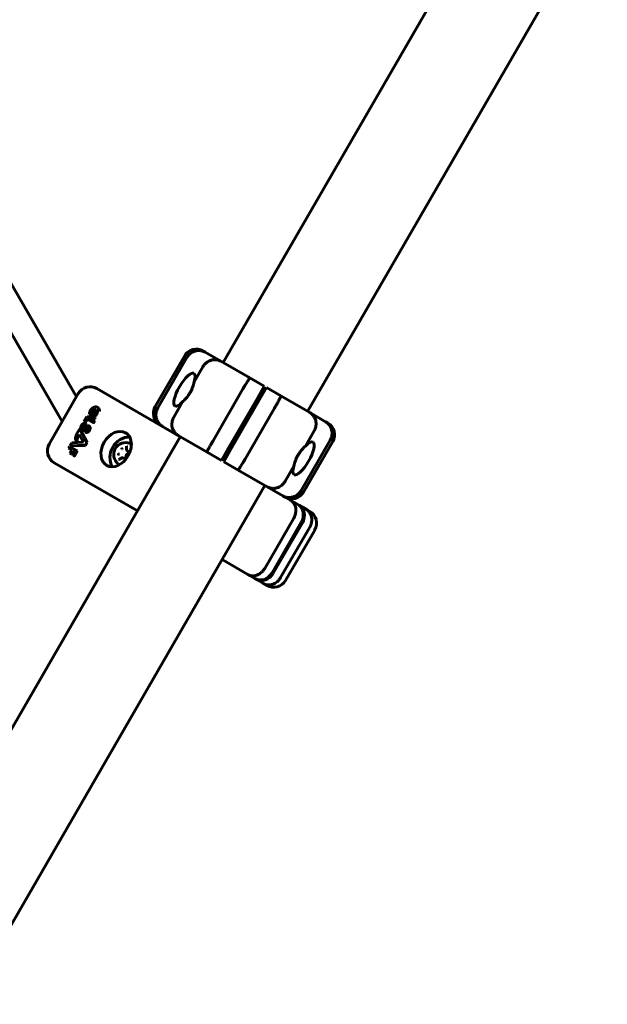
# Model space of a CAD drawing. Units: millimetres. Extents: x -7207 to 8805, y -6759 to 3846.
# Drawn here: x -1185 to -842, y -1641 to -1065 of the extents above; entities that cross this region are included whole.
import ezdxf

# ---------------------------------------------------------------- set-up
doc = ezdxf.new("R2010")
doc.units = ezdxf.units.MM
doc.linetypes.add('K5LT_BASIC', pattern=[0])

msp = doc.modelspace()

# ---------------------------------------------------------------- linework, layer by layer
at = {"color": 150, "linetype": 'K5LT_BASIC', "lineweight": 60}
for p, q in [((-1066.54, -1265.67), (-891.54, -962.56)), ((-1017.18, -1294.17), (-842.18, -991.06)), ((-1309.55, -1013.14), (-1152.21, -1285.66)), ((-1263.9, -1121.06), (-1160.54, -1300.08)), ((-1078.23, -1258.92), (-1077.02, -1259.61)), ((-1077.02, -1259.61), (-1067.83, -1264.92)), ((-1106.16, -1291.29), (-1089.16, -1261.84)), ((-1104.69, -1292.14), (-1087.69, -1262.7)), ((-1067.83, -1264.92), (-1050.96, -1274.66)), ((-1083.49, -1277.01), (-1078.34, -1268.09)), ((-1050.96, -1274.66), (-1042.51, -1279.54)), ((-1140.21, -1280.87), (-1092.58, -1308.37)), ((-1072.17, -1310.91), (-1055.17, -1281.47)), ((-1042.51, -1279.54), (-1046.51, -1286.47)), ((-1045.21, -1287.22), (-1041.21, -1280.29)), ((-1041.21, -1280.29), (-1032.76, -1285.17)), ((-1168.14, -1313.24), (-1151.14, -1283.8)), ((-1063.51, -1315.91), (-1046.51, -1286.47)), ((-1045.21, -1287.22), (-1062.21, -1316.66)), ((-1032.76, -1285.17), (-1015.88, -1294.91)), ((-1141.1, -1292.74), (-1143.6, -1297.07)), ((-1140.32, -1293.2), (-1142.6, -1297.16)), ((-1142.43, -1297.17), (-1140.22, -1293.34)), ((-1139.86, -1291.83), (-1139.99, -1291.75)), ((-1095.34, -1297.53), (-1090.19, -1288.61)), ((-1036.55, -1292.22), (-1053.55, -1321.66)), ((-1146.14, -1297.19), (-1147.85, -1300.16)), ((-1147.06, -1300.62), (-1145.97, -1298.74)), ((-1145.84, -1298.82), (-1146.92, -1300.7)), ((-1142.32, -1299.4), (-1146.14, -1297.19)), ((-1145.97, -1298.74), (-1142.3, -1300.86)), ((-1144.49, -1297.16), (-1143.75, -1295.88)), ((-1144.36, -1297.24), (-1144.49, -1297.16)), ((-1143.62, -1295.96), (-1144.36, -1297.24)), ((-1143.62, -1295.96), (-1143.75, -1295.88)), ((-1143.34, -1298.25), (-1143.48, -1298.17)), ((-1142.18, -1299.48), (-1142.32, -1299.4)), ((-1015.88, -1294.91), (-1006.7, -1300.22)), ((-1150.29, -1304.37), (-1151.78, -1306.97)), ((-1146.08, -1312.21), (-1150.29, -1304.37)), ((-1150.15, -1304.45), (-1150.29, -1304.37)), ((-1150.15, -1304.45), (-1145.95, -1312.29)), ((-1149.01, -1305.35), (-1149.15, -1305.27)), ((-1148.24, -1302.84), (-1148.37, -1302.76)), ((-1147.85, -1300.16), (-1147.06, -1300.62)), ((-1147.35, -1302.2), (-1146.82, -1301.3)), ((-1147.21, -1302.28), (-1147.35, -1302.2)), ((-1146.69, -1301.38), (-1147.21, -1302.28)), ((-1146.92, -1300.7), (-1147.06, -1300.62)), ((-1146.34, -1305.11), (-1147.01, -1306.26)), ((-1146.71, -1301.36), (-1146.84, -1301.29)), ((-1146.82, -1301.3), (-1146.84, -1301.29)), ((-1146.69, -1301.38), (-1146.82, -1301.3)), ((-1146.71, -1301.36), (-1146.69, -1301.38)), ((-1144.82, -1302.77), (-1144.96, -1302.69)), ((-1142.3, -1300.86), (-1142.18, -1300.65)), ((-1142.17, -1300.94), (-1142.3, -1300.86)), ((-1142.05, -1300.73), (-1142.17, -1300.94)), ((-1102.02, -1302.92), (-1103.23, -1302.22)), ((-1092.83, -1308.22), (-1102.02, -1302.92)), ((-1013.38, -1305.6), (-1018.53, -1314.52)), ((-1006.7, -1300.22), (-1005.49, -1300.92)), ((-1266.54, -1612.08), (-1091.54, -1308.97)), ((-1151.5, -1309.19), (-1150.62, -1307.66)), ((-1151.37, -1309.27), (-1151.5, -1309.19)), ((-1150.53, -1307.82), (-1151.37, -1309.27)), ((-1150.62, -1307.66), (-1148.15, -1312.26)), ((-1146.87, -1306.34), (-1147.01, -1306.26)), ((-1075.96, -1317.96), (-1092.83, -1308.22)), ((-1092.58, -1308.37), (-1091.54, -1308.97)), ((-1004.03, -1310.99), (-1021.03, -1340.44)), ((-1156.2, -1314.61), (-1156.84, -1315.72)), ((-1156.84, -1315.72), (-1154.99, -1316.79)), ((-1151.73, -1317.19), (-1156.2, -1314.61)), ((-1154.99, -1316.79), (-1156.06, -1318.65)), ((-1154.98, -1312.51), (-1156.02, -1314.31)), ((-1156.02, -1314.31), (-1147.11, -1313.99)), ((-1155.89, -1314.39), (-1156.02, -1314.31)), ((-1146.98, -1314.07), (-1155.89, -1314.39)), ((-1155.32, -1319.08), (-1154.25, -1317.22)), ((-1148.15, -1312.26), (-1154.98, -1312.51)), ((-1154.25, -1317.22), (-1153.14, -1317.86)), ((-1153.51, -1320.27), (-1151.73, -1317.19)), ((-1151.6, -1317.27), (-1153.37, -1320.34)), ((-1151.69, -1311.96), (-1151.82, -1311.88)), ((-1151.6, -1317.27), (-1151.73, -1317.19)), ((-1147.11, -1313.99), (-1146.08, -1312.21)), ((-1146.98, -1314.07), (-1147.11, -1313.99)), ((-1145.95, -1312.29), (-1146.98, -1314.07)), ((-1145.95, -1312.29), (-1146.08, -1312.21)), ((-1122.89, -1314.83), (-1122.97, -1316.23)), ((-1121.95, -1317.87), (-1122.77, -1316.88)), ((-1063.51, -1315.91), (-1067.51, -1322.84)), ((-1066.21, -1323.59), (-1062.21, -1316.66)), ((-1002.56, -1311.84), (-1019.56, -1341.29)), ((-1156.06, -1318.65), (-1155.32, -1319.08)), ((-1155.19, -1319.16), (-1155.32, -1319.08)), ((-1154.11, -1317.3), (-1155.19, -1319.16)), ((-1153.14, -1317.86), (-1153.6, -1318.65)), ((-1153.37, -1320.34), (-1153.51, -1320.27)), ((-1125.97, -1321.42), (-1127.14, -1322.19)), ((-1124.03, -1321.48), (-1125.31, -1321.27)), ((-1124.03, -1321.48), (-1124.03, -1321.48)), ((-1123.21, -1320.13), (-1123.29, -1321.53)), ((-1121.54, -1318.49), (-1122.7, -1319.26)), ((-1121.95, -1317.87), (-1121.95, -1317.87)), ((-1067.51, -1322.84), (-1075.96, -1317.96)), ((-1117.58, -1351.67), (-1165.21, -1324.17)), ((-1057.76, -1328.47), (-1066.21, -1323.59)), ((-1040.88, -1338.21), (-1057.76, -1328.47)), ((-1025.23, -1326.12), (-1030.38, -1335.04)), ((-1116.54, -1352.27), (-1156.03, -1329.47)), ((-1217.18, -1640.58), (-1042.18, -1337.47)), ((-1042.18, -1337.47), (-1027.16, -1346.14)), ((-1031.7, -1343.52), (-1040.88, -1338.21)), ((-1030.49, -1344.22), (-1031.7, -1343.52)), ((-1116.54, -1352.27), (-1117.58, -1351.67)), ((-1027.16, -1346.14), (-1022.93, -1348.58)), ((-1022.28, -1348.95), (-1022.93, -1348.58)), ((-1022.28, -1348.95), (-1018.06, -1351.39)), ((-1018.06, -1351.39), (-1016.01, -1352.58)), ((-1042.26, -1385.91), (-1025.26, -1356.47)), ((-1037.93, -1388.41), (-1020.93, -1358.97)), ((-1020.28, -1359.34), (-1037.28, -1388.79)), ((-1015.95, -1361.84), (-1032.95, -1391.29)), ((-1013.08, -1363.5), (-1030.08, -1392.95)), ((-1052.16, -1389.44), (-1067.18, -1380.77)), ((-1052.16, -1389.44), (-1067.18, -1380.77)), ((-1047.93, -1391.88), (-1052.16, -1389.44)), ((-1047.28, -1392.25), (-1047.93, -1391.88)), ((-1043.06, -1394.69), (-1047.28, -1392.25)), ((-1041.01, -1395.88), (-1043.06, -1394.69))]:
    msp.add_line(p, q, dxfattribs=at)
for centre, radius, start, end in [((-1082.23, -1265.84), 8, 60, 150), ((-1144.21, -1287.8), 8, 60, 150), ((-1099.23, -1295.29), 8, 150, 240), ((-1009.49, -1307.84), 8, 330, 60), ((-1161.21, -1317.24), 8, 150, 240), ((-1123.45, -1319.41), 7, 68.84825, 231.15964), ((-1026.49, -1337.29), 8, 240, 330), ((-1020.01, -1359.5), 8, 330, 60), ((-1037.01, -1388.95), 8, 240, 330)]:
    msp.add_arc(centre, radius, start, end, dxfattribs=at)
for centre, major_axis, ratio, start_param, end_param in [((-1089.15, -1281.48), (5.5, 9.53), 0.305731, 0.006889, 3.134748), ((-1089.15, -1281.48), (5.5, 9.53), 0.305731, 5.367177, 6.290074), ((-1089.15, -1281.48), (5.5, 9.53), 0.305731, 3.134748, 4.057601), ((-1143.03, -1297.39), (0.45, 0.779), 0.732051, 1.570796, 3.139991), ((-1143.03, -1297.39), (0.45, 0.779), 0.732051, 3.139991, 3.237294), ((-1142.89, -1297.47), (0.45, 0.779), 0.732051, 3.139991, 3.237294), ((-1148, -1303.28), (1.15, 1.99), 0.732051, 3.112376, 3.142039), ((-1148, -1303.28), (1.15, 1.99), 0.732051, 3.142039, 4.525758), ((-1147.86, -1303.36), (1.15, 1.99), 0.732051, 3.14204, 4.525758), ((-1147.98, -1303.34), (0.459, 0.795), 0.732051, 1.230059, 3.134431), ((-1147.84, -1303.42), (0.459, 0.795), 0.732051, 1.230059, 3.016694), ((-1147.98, -1303.34), (0.459, 0.795), 0.732051, 3.134431, 3.682262), ((-1129.03, -1316.19), (-5.5, -9.53), 0.732051, 3.141593, 6.283185), ((-1122.76, -1319.81), (-5.5, -9.53), 0.866025, 3.56646, 5.858318), ((-1129.03, -1316.19), (-5.5, -9.53), 0.732051, 1.570796, 3.141593), ((-1123.69, -1319.28), (3.49, 6.04), 0.866025, 0.134069, 0.134095), ((-1019.57, -1321.65), (-5.5, -9.53), 0.305731, 0.006889, 3.134748), ((-1019.57, -1321.65), (-5.5, -9.53), 0.305731, 3.134748, 4.057601), ((-1129.03, -1316.19), (-5.5, -9.53), 0.732051, 0, 1.570796), ((-1123.69, -1319.28), (3.49, 6.04), 0.866025, -3.275687, -3.275526), ((-1019.57, -1321.65), (-5.5, -9.53), 0.305731, 5.367177, 6.290074), ((-1026.93, -1355.51), (4, 6.93), 0.866025, 4.712389, 6.283185), ((-1026.28, -1355.88), (4, 6.93), 0.866025, 4.712389, 6.283185), ((-1043.93, -1384.95), (4, 6.93), 0.866025, 3.141593, 4.712389), ((-1043.28, -1385.33), (-4, -6.93), 0.866025, 0, 1.570796)]:
    msp.add_ellipse(centre, major_axis=major_axis, ratio=ratio, start_param=start_param, end_param=end_param, dxfattribs=at)
for points, knots in [([(-1087.69, -1262.7), (-1087.42, -1262.24), (-1087.12, -1261.81), (-1086.61, -1261.22), (-1086.43, -1261.03), (-1086.05, -1260.67), (-1085.85, -1260.5), (-1085.24, -1260.01), (-1084.8, -1259.73), (-1083.89, -1259.26), (-1083.4, -1259.07), (-1082.42, -1258.78), (-1081.92, -1258.69), (-1081.15, -1258.62), (-1080.89, -1258.61), (-1080.39, -1258.62), (-1079.88, -1258.66), (-1079.39, -1258.74), (-1078.89, -1258.85), (-1078.65, -1258.92), (-1078.16, -1259.07), (-1077.93, -1259.17), (-1077.47, -1259.37), (-1077.24, -1259.49), (-1077.02, -1259.61)], [0, 0, 0, 0, 0.00156232, 0.00156232, 0.00234348, 0.00234348, 0.00312464, 0.00312464, 0.00468696, 0.00468696, 0.00624928, 0.00624928, 0.0078116, 0.0078116, 0.00859276, 0.00859276, 0.00937392, 0.01015508, 0.01015508, 0.01093624, 0.01093624, 0.0117174, 0.0117174, 0.01249857, 0.01249857, 0.01249857, 0.01249857]), ([(-1078.34, -1268.09), (-1078.08, -1267.63), (-1077.78, -1267.21), (-1077.27, -1266.61), (-1077.09, -1266.42), (-1076.72, -1266.06), (-1076.52, -1265.89), (-1075.91, -1265.4), (-1075.48, -1265.12), (-1074.57, -1264.64), (-1074.09, -1264.44), (-1073.12, -1264.15), (-1072.63, -1264.05), (-1071.88, -1263.98), (-1071.62, -1263.97), (-1071.12, -1263.97), (-1070.63, -1264), (-1070.14, -1264.07), (-1069.66, -1264.18), (-1069.42, -1264.24), (-1068.95, -1264.4), (-1068.72, -1264.48), (-1068.38, -1264.63), (-1068.27, -1264.69), (-1068.05, -1264.8), (-1067.94, -1264.86), (-1067.83, -1264.92)], [0, 0, 0, 0, 0.00156349, 0.00156349, 0.00234524, 0.00234524, 0.00312699, 0.00312699, 0.00469048, 0.00469048, 0.00625398, 0.00625398, 0.00781747, 0.00781747, 0.00859922, 0.00859922, 0.00938097, 0.01016272, 0.01016272, 0.01094446, 0.01094446, 0.01172621, 0.01172621, 0.01211708, 0.01211708, 0.01250796, 0.01250796, 0.01250796, 0.01250796]), ([(-1055.17, -1281.47), (-1054.91, -1281.01), (-1054.64, -1280.56), (-1054.26, -1279.9), (-1054.13, -1279.68), (-1053.87, -1279.25), (-1053.75, -1279.03), (-1053.38, -1278.41), (-1053.14, -1278.01), (-1052.69, -1277.27), (-1052.48, -1276.92), (-1052.09, -1276.29), (-1051.91, -1276.01), (-1051.68, -1275.64), (-1051.6, -1275.53), (-1051.47, -1275.32), (-1051.34, -1275.13), (-1051.24, -1274.99), (-1051.15, -1274.86), (-1051.11, -1274.81), (-1051.05, -1274.73), (-1051.02, -1274.7), (-1050.99, -1274.67), (-1050.98, -1274.67), (-1050.97, -1274.66), (-1050.96, -1274.66), (-1050.96, -1274.66)], [0, 0, 0, 0, 0.00156255, 0.00156255, 0.00234382, 0.00234382, 0.0031251, 0.0031251, 0.00468765, 0.00468765, 0.0062502, 0.0062502, 0.00781274, 0.00781274, 0.00859402, 0.00859402, 0.00937529, 0.01015657, 0.01015657, 0.01093784, 0.01093784, 0.01171912, 0.01171912, 0.01210975, 0.01210975, 0.01250039, 0.01250039, 0.01250039, 0.01250039]), ([(-1083.49, -1277.01), (-1083.6, -1277.5), (-1083.72, -1278), (-1084.01, -1279.03), (-1084.18, -1279.57), (-1084.59, -1280.66), (-1084.81, -1281.2), (-1085.32, -1282.28), (-1085.6, -1282.82), (-1085.91, -1283.35)], [0, 0, 0, 0, 0.001818967, 0.001818967, 0.003637935, 0.003637935, 0.005456902, 0.005456902, 0.007275869, 0.007275869, 0.007275869, 0.007275869]), ([(-1085.91, -1283.35), (-1086.06, -1283.62), (-1086.32, -1284.05), (-1086.87, -1284.88), (-1087.42, -1285.63), (-1088.03, -1286.38), (-1088.52, -1286.96), (-1088.97, -1287.44), (-1089.54, -1288.01), (-1089.92, -1288.37), (-1090.19, -1288.61)], [0, 0, 0, 0, 1.413212, 2.256277, 4.538573, 5.698519, 6.828406, 8.19741, 8.987419, 11, 11, 11, 11]), ([(-1036.55, -1292.22), (-1036.29, -1291.76), (-1036.03, -1291.31), (-1035.65, -1290.64), (-1035.52, -1290.42), (-1035.27, -1289.99), (-1035.15, -1289.77), (-1034.8, -1289.14), (-1034.57, -1288.73), (-1034.15, -1287.97), (-1033.96, -1287.61), (-1033.61, -1286.96), (-1033.45, -1286.67), (-1033.25, -1286.28), (-1033.19, -1286.16), (-1033.07, -1285.94), (-1032.98, -1285.74), (-1032.9, -1285.58), (-1032.84, -1285.44), (-1032.81, -1285.38), (-1032.78, -1285.28), (-1032.76, -1285.24), (-1032.75, -1285.2), (-1032.75, -1285.19), (-1032.75, -1285.18), (-1032.76, -1285.17), (-1032.76, -1285.17)], [0, 0, 0, 0, 0.00156255, 0.00156255, 0.00234382, 0.00234382, 0.0031251, 0.0031251, 0.00468765, 0.00468765, 0.0062502, 0.0062502, 0.00781274, 0.00781274, 0.00859402, 0.00859402, 0.00937529, 0.01015657, 0.01015657, 0.01093784, 0.01093784, 0.01171912, 0.01171912, 0.01210975, 0.01210975, 0.01250039, 0.01250039, 0.01250039, 0.01250039]), ([(-1104.69, -1292.14), (-1104.95, -1292.6), (-1105.17, -1293.07), (-1105.42, -1293.81), (-1105.5, -1294.06), (-1105.62, -1294.57), (-1105.67, -1294.83), (-1105.78, -1295.6), (-1105.81, -1296.12), (-1105.76, -1297.15), (-1105.69, -1297.67), (-1105.44, -1298.66), (-1105.27, -1299.14), (-1104.94, -1299.84), (-1104.82, -1300.06), (-1104.56, -1300.5), (-1104.28, -1300.92), (-1103.96, -1301.31), (-1103.62, -1301.68), (-1103.44, -1301.86), (-1103.06, -1302.2), (-1102.86, -1302.35), (-1102.45, -1302.65), (-1102.24, -1302.79), (-1102.02, -1302.92)], [0, 0, 0, 0, 0.00156232, 0.00156232, 0.00234348, 0.00234348, 0.00312464, 0.00312464, 0.00468696, 0.00468696, 0.00624928, 0.00624928, 0.0078116, 0.0078116, 0.00859276, 0.00859276, 0.00937392, 0.01015508, 0.01015508, 0.01093624, 0.01093624, 0.0117174, 0.0117174, 0.01249857, 0.01249857, 0.01249857, 0.01249857]), ([(-1095.34, -1297.53), (-1095.61, -1297.99), (-1095.83, -1298.47), (-1096.08, -1299.2), (-1096.16, -1299.45), (-1096.29, -1299.96), (-1096.34, -1300.22), (-1096.46, -1300.99), (-1096.49, -1301.5), (-1096.45, -1302.53), (-1096.38, -1303.04), (-1096.15, -1304.03), (-1095.99, -1304.5), (-1095.67, -1305.19), (-1095.55, -1305.42), (-1095.3, -1305.85), (-1095.03, -1306.26), (-1094.72, -1306.64), (-1094.39, -1307.01), (-1094.21, -1307.19), (-1093.85, -1307.52), (-1093.65, -1307.67), (-1093.35, -1307.89), (-1093.25, -1307.96), (-1093.05, -1308.09), (-1092.94, -1308.16), (-1092.83, -1308.22)], [0, 0, 0, 0, 0.00156349, 0.00156349, 0.00234524, 0.00234524, 0.00312699, 0.00312699, 0.00469048, 0.00469048, 0.00625398, 0.00625398, 0.00781747, 0.00781747, 0.00859922, 0.00859922, 0.00938097, 0.01016272, 0.01016272, 0.01094446, 0.01094446, 0.01172621, 0.01172621, 0.01211708, 0.01211708, 0.01250796, 0.01250796, 0.01250796, 0.01250796]), ([(-1013.38, -1305.6), (-1013.11, -1305.14), (-1012.89, -1304.67), (-1012.63, -1303.93), (-1012.56, -1303.68), (-1012.43, -1303.17), (-1012.38, -1302.92), (-1012.26, -1302.14), (-1012.23, -1301.63), (-1012.27, -1300.6), (-1012.34, -1300.09), (-1012.57, -1299.1), (-1012.73, -1298.63), (-1013.05, -1297.94), (-1013.16, -1297.72), (-1013.42, -1297.29), (-1013.69, -1296.87), (-1014, -1296.49), (-1014.33, -1296.12), (-1014.51, -1295.95), (-1014.87, -1295.61), (-1015.07, -1295.46), (-1015.36, -1295.24), (-1015.47, -1295.17), (-1015.67, -1295.04), (-1015.78, -1294.97), (-1015.88, -1294.91)], [0, 0, 0, 0, 0.00156349, 0.00156349, 0.00234524, 0.00234524, 0.00312699, 0.00312699, 0.00469048, 0.00469048, 0.00625398, 0.00625398, 0.00781747, 0.00781747, 0.00859922, 0.00859922, 0.00938097, 0.01016272, 0.01016272, 0.01094446, 0.01094446, 0.01172621, 0.01172621, 0.01211708, 0.01211708, 0.01250796, 0.01250796, 0.01250796, 0.01250796]), ([(-1004.03, -1310.99), (-1003.77, -1310.53), (-1003.55, -1310.06), (-1003.3, -1309.32), (-1003.22, -1309.07), (-1003.1, -1308.56), (-1003.05, -1308.31), (-1002.93, -1307.53), (-1002.91, -1307.02), (-1002.96, -1305.98), (-1003.03, -1305.47), (-1003.28, -1304.47), (-1003.45, -1303.99), (-1003.77, -1303.3), (-1003.9, -1303.07), (-1004.16, -1302.63), (-1004.44, -1302.21), (-1004.76, -1301.83), (-1005.1, -1301.45), (-1005.28, -1301.27), (-1005.66, -1300.94), (-1005.85, -1300.78), (-1006.26, -1300.48), (-1006.48, -1300.34), (-1006.7, -1300.22)], [0, 0, 0, 0, 0.00156232, 0.00156232, 0.00234348, 0.00234348, 0.00312464, 0.00312464, 0.00468696, 0.00468696, 0.00624928, 0.00624928, 0.0078116, 0.0078116, 0.00859276, 0.00859276, 0.00937392, 0.01015508, 0.01015508, 0.01093624, 0.01093624, 0.0117174, 0.0117174, 0.01249857, 0.01249857, 0.01249857, 0.01249857]), ([(-1072.17, -1310.91), (-1072.43, -1311.37), (-1072.69, -1311.82), (-1073.07, -1312.49), (-1073.2, -1312.71), (-1073.44, -1313.15), (-1073.57, -1313.36), (-1073.92, -1314), (-1074.15, -1314.4), (-1074.57, -1315.16), (-1074.76, -1315.52), (-1075.11, -1316.17), (-1075.27, -1316.46), (-1075.47, -1316.85), (-1075.53, -1316.97), (-1075.64, -1317.19), (-1075.74, -1317.4), (-1075.82, -1317.56), (-1075.88, -1317.7), (-1075.91, -1317.76), (-1075.94, -1317.85), (-1075.96, -1317.89), (-1075.96, -1317.93), (-1075.97, -1317.94), (-1075.96, -1317.96), (-1075.96, -1317.96), (-1075.96, -1317.96)], [0, 0, 0, 0, 0.00156255, 0.00156255, 0.00234382, 0.00234382, 0.0031251, 0.0031251, 0.00468765, 0.00468765, 0.0062502, 0.0062502, 0.00781274, 0.00781274, 0.00859402, 0.00859402, 0.00937529, 0.01015657, 0.01015657, 0.01093784, 0.01093784, 0.01171912, 0.01171912, 0.01210975, 0.01210975, 0.01250039, 0.01250039, 0.01250039, 0.01250039]), ([(-1125.78, -1315.77), (-1125.78, -1315.77), (-1125.78, -1315.77), (-1125.77, -1315.77), (-1125.76, -1315.77), (-1125.76, -1315.77), (-1125.75, -1315.77), (-1125.75, -1315.77), (-1125.75, -1315.77)], [-0.00000346419, -0.00000346419, -0.00000346419, -0.00000346419, 0, 0, 0.00003052687, 0.00003052687, 0.00003052687, 0.00004240131, 0.00004240131, 0.00004240131, 0.00004240131]), ([(-1125.75, -1315.77), (-1125.75, -1315.77), (-1125.75, -1315.77), (-1125.75, -1315.77), (-1125.75, -1315.76), (-1125.75, -1315.76), (-1125.76, -1315.75), (-1125.76, -1315.75), (-1125.76, -1315.75), (-1125.76, -1315.75)], [0, 0, 0, 0, 0.00001190565, 0.00001190565, 0.00001190565, 0.00004251277, 0.00004251277, 0.00004251277, 0.00004597696, 0.00004597696, 0.00004597696, 0.00004597696]), ([(-1122.89, -1314.83), (-1122.89, -1314.83), (-1122.89, -1314.82), (-1122.89, -1314.81), (-1122.89, -1314.81), (-1122.89, -1314.79), (-1122.89, -1314.78), (-1122.89, -1314.75), (-1122.89, -1314.74), (-1122.9, -1314.71), (-1122.9, -1314.69), (-1122.91, -1314.66), (-1122.91, -1314.65), (-1122.93, -1314.62), (-1122.93, -1314.6), (-1122.95, -1314.58), (-1122.95, -1314.57), (-1122.97, -1314.55), (-1122.97, -1314.54), (-1122.98, -1314.53)], [0, 0, 0, 0, 0.308239, 0.308239, 0.616479, 0.616479, 1.232957, 1.232957, 2.286105, 2.286105, 3.314742, 3.314742, 4.31942, 4.31942, 5.302832, 5.302832, 6.266426, 6.266426, 7, 7, 7, 7]), ([(-1122.97, -1316.23), (-1122.97, -1316.26), (-1122.98, -1316.3), (-1122.97, -1316.37), (-1122.97, -1316.41), (-1122.96, -1316.48), (-1122.95, -1316.51), (-1122.93, -1316.58), (-1122.92, -1316.61), (-1122.9, -1316.67), (-1122.89, -1316.7), (-1122.86, -1316.76), (-1122.84, -1316.78), (-1122.81, -1316.83), (-1122.79, -1316.85), (-1122.77, -1316.87), (-1122.77, -1316.88), (-1122.77, -1316.88)], [0, 0, 0, 0, 1.523771, 1.523771, 3.022155, 3.022155, 4.490331, 4.490331, 5.929688, 5.929688, 7.342016, 7.342016, 8.729813, 8.729813, 9.887586, 9.887586, 10, 10, 10, 10]), ([(-1120.93, -1312.88), (-1120.88, -1312.9), (-1120.82, -1312.92), (-1120.72, -1312.97), (-1120.67, -1312.99), (-1120.57, -1313.03), (-1120.52, -1313.06), (-1120.42, -1313.11), (-1120.37, -1313.13), (-1120.27, -1313.19), (-1120.23, -1313.21), (-1120.18, -1313.24)], [0, 0, 0, 0, 0.1896695, 0.1896695, 0.3793391, 0.3793391, 0.5690086, 0.5690086, 0.7586781, 0.7586781, 0.9483477, 0.9483477, 0.9483477, 0.9483477]), ([(-1022.81, -1319.78), (-1022.66, -1319.51), (-1022.4, -1319.08), (-1021.85, -1318.25), (-1021.3, -1317.5), (-1020.69, -1316.75), (-1020.2, -1316.18), (-1019.75, -1315.7), (-1019.18, -1315.12), (-1018.8, -1314.76), (-1018.53, -1314.52)], [0, 0, 0, 0, 1.413212, 2.256277, 4.538573, 5.698519, 6.828406, 8.19741, 8.987419, 11, 11, 11, 11]), ([(-1127.75, -1319.24), (-1127.75, -1319.24), (-1127.76, -1319.24), (-1127.76, -1319.24), (-1127.76, -1319.23), (-1127.77, -1319.23), (-1127.77, -1319.22), (-1127.77, -1319.22), (-1127.77, -1319.22), (-1127.77, -1319.22)], [0, 0, 0, 0, 0.00001190565, 0.00001190565, 0.00001190565, 0.00004251277, 0.00004251277, 0.00004251277, 0.00004597696, 0.00004597696, 0.00004597696, 0.00004597696]), ([(-1127.77, -1319.24), (-1127.77, -1319.24), (-1127.77, -1319.24), (-1127.77, -1319.24), (-1127.76, -1319.24), (-1127.76, -1319.24), (-1127.76, -1319.24), (-1127.75, -1319.24), (-1127.75, -1319.24)], [-0.00000346419, -0.00000346419, -0.00000346419, -0.00000346419, 0, 0, 0.00003052687, 0.00003052687, 0.00003052687, 0.00004240131, 0.00004240131, 0.00004240131, 0.00004240131]), ([(-1127.44, -1322.26), (-1127.43, -1322.26), (-1127.42, -1322.26), (-1127.39, -1322.27), (-1127.37, -1322.27), (-1127.35, -1322.26), (-1127.33, -1322.26), (-1127.3, -1322.26), (-1127.29, -1322.25), (-1127.26, -1322.25), (-1127.24, -1322.24), (-1127.21, -1322.23), (-1127.2, -1322.22), (-1127.17, -1322.21), (-1127.15, -1322.2), (-1127.14, -1322.19)], [0, 0, 0, 0, 0.938093, 0.938093, 1.886197, 1.886197, 2.852242, 2.852242, 3.839462, 3.839462, 4.848955, 4.848955, 5.881197, 5.881197, 7, 7, 7, 7]), ([(-1125.31, -1321.27), (-1125.33, -1321.26), (-1125.35, -1321.26), (-1125.41, -1321.25), (-1125.44, -1321.25), (-1125.5, -1321.26), (-1125.53, -1321.26), (-1125.6, -1321.27), (-1125.63, -1321.27), (-1125.69, -1321.29), (-1125.72, -1321.3), (-1125.79, -1321.32), (-1125.82, -1321.34), (-1125.88, -1321.36), (-1125.9, -1321.37), (-1125.94, -1321.4), (-1125.95, -1321.41), (-1125.97, -1321.42)], [0, 0, 0, 0, 1.058978, 1.058978, 2.422243, 2.422243, 3.806176, 3.806176, 5.21383, 5.21383, 6.647576, 6.647576, 8.109209, 8.109209, 9.233839, 9.233839, 10, 10, 10, 10]), ([(-1123.84, -1322.03), (-1123.83, -1322.03), (-1123.82, -1322.03), (-1123.79, -1322.03), (-1123.78, -1322.03), (-1123.75, -1322.03), (-1123.73, -1322.03), (-1123.7, -1322.03), (-1123.69, -1322.02), (-1123.66, -1322.01), (-1123.65, -1322.01), (-1123.62, -1322), (-1123.61, -1321.99), (-1123.58, -1321.98), (-1123.56, -1321.97), (-1123.54, -1321.95), (-1123.52, -1321.95), (-1123.5, -1321.92), (-1123.48, -1321.91), (-1123.46, -1321.89), (-1123.45, -1321.88), (-1123.42, -1321.85), (-1123.41, -1321.84), (-1123.39, -1321.81), (-1123.38, -1321.8), (-1123.36, -1321.77), (-1123.35, -1321.75), (-1123.34, -1321.72), (-1123.33, -1321.7), (-1123.32, -1321.67), (-1123.31, -1321.65), (-1123.3, -1321.62), (-1123.3, -1321.6), (-1123.29, -1321.56), (-1123.29, -1321.54), (-1123.29, -1321.53)], [0, 0, 0, 0, 0.660802, 0.660802, 1.328656, 1.328656, 2.009148, 2.009148, 2.704556, 2.704556, 3.415653, 3.415653, 4.011379, 4.011379, 4.752286, 4.752286, 5.420937, 5.420937, 6.194769, 6.194769, 6.834494, 6.834494, 7.642243, 7.642243, 8.250254, 8.250254, 9.093941, 9.093941, 9.666108, 9.666108, 10.484405, 10.484405, 11.283082, 11.283082, 12, 12, 12, 12]), ([(-1122.7, -1319.26), (-1122.73, -1319.28), (-1122.76, -1319.3), (-1122.82, -1319.35), (-1122.85, -1319.37), (-1122.9, -1319.43), (-1122.93, -1319.46), (-1122.98, -1319.52), (-1123, -1319.55), (-1123.05, -1319.62), (-1123.07, -1319.65), (-1123.1, -1319.73), (-1123.12, -1319.77), (-1123.15, -1319.84), (-1123.16, -1319.88), (-1123.18, -1319.96), (-1123.19, -1320), (-1123.2, -1320.07), (-1123.21, -1320.1), (-1123.21, -1320.13)], [0, 0, 0, 0, 1.30008, 1.30008, 2.736261, 2.736261, 4.203578, 4.203578, 5.704213, 5.704213, 7.241608, 7.241608, 8.780352, 8.780352, 10.281314, 10.281314, 11.748273, 11.748273, 13, 13, 13, 13]), ([(-1121.54, -1318.49), (-1121.53, -1318.49), (-1121.53, -1318.49), (-1121.52, -1318.48), (-1121.52, -1318.48), (-1121.51, -1318.47), (-1121.5, -1318.46), (-1121.48, -1318.45), (-1121.47, -1318.43), (-1121.44, -1318.41), (-1121.43, -1318.4), (-1121.41, -1318.37), (-1121.4, -1318.36), (-1121.38, -1318.33), (-1121.37, -1318.31), (-1121.35, -1318.28), (-1121.34, -1318.27), (-1121.33, -1318.23), (-1121.32, -1318.22), (-1121.31, -1318.18), (-1121.31, -1318.17), (-1121.3, -1318.14), (-1121.3, -1318.12), (-1121.29, -1318.08), (-1121.29, -1318.07), (-1121.29, -1318.04), (-1121.29, -1318.02), (-1121.29, -1317.99), (-1121.29, -1317.97), (-1121.3, -1317.94), (-1121.3, -1317.92), (-1121.31, -1317.89), (-1121.32, -1317.88), (-1121.33, -1317.85), (-1121.33, -1317.84), (-1121.35, -1317.81), (-1121.35, -1317.8), (-1121.37, -1317.78), (-1121.37, -1317.77), (-1121.38, -1317.76)], [0, 0, 0, 0, 0.21568, 0.21568, 0.431361, 0.431361, 0.862722, 0.862722, 1.51988, 1.51988, 2.318491, 2.318491, 2.935163, 2.935163, 3.768912, 3.768912, 4.351609, 4.351609, 5.17983, 5.17983, 5.767043, 5.767043, 6.560467, 6.560467, 7.179456, 7.179456, 7.939262, 7.939262, 8.681271, 8.681271, 9.405574, 9.405574, 10.113008, 10.113008, 10.805468, 10.805468, 11.483976, 11.483976, 12, 12, 12, 12]), ([(-1053.55, -1321.66), (-1053.81, -1322.12), (-1054.07, -1322.57), (-1054.46, -1323.23), (-1054.59, -1323.45), (-1054.85, -1323.88), (-1054.97, -1324.1), (-1055.34, -1324.72), (-1055.58, -1325.12), (-1056.03, -1325.86), (-1056.24, -1326.21), (-1056.63, -1326.84), (-1056.81, -1327.12), (-1057.04, -1327.49), (-1057.12, -1327.61), (-1057.25, -1327.81), (-1057.38, -1328), (-1057.48, -1328.15), (-1057.57, -1328.27), (-1057.61, -1328.32), (-1057.67, -1328.4), (-1057.7, -1328.43), (-1057.73, -1328.46), (-1057.74, -1328.47), (-1057.75, -1328.47), (-1057.76, -1328.47), (-1057.76, -1328.47)], [0, 0, 0, 0, 0.00156255, 0.00156255, 0.00234382, 0.00234382, 0.0031251, 0.0031251, 0.00468765, 0.00468765, 0.0062502, 0.0062502, 0.00781274, 0.00781274, 0.00859402, 0.00859402, 0.00937529, 0.01015657, 0.01015657, 0.01093784, 0.01093784, 0.01171912, 0.01171912, 0.01210975, 0.01210975, 0.01250039, 0.01250039, 0.01250039, 0.01250039]), ([(-1025.23, -1326.12), (-1025.12, -1325.64), (-1025, -1325.13), (-1024.71, -1324.1), (-1024.53, -1323.57), (-1024.13, -1322.48), (-1023.91, -1321.93), (-1023.4, -1320.85), (-1023.12, -1320.31), (-1022.81, -1319.78)], [0, 0, 0, 0, 0.001818967, 0.001818967, 0.003637935, 0.003637935, 0.005456902, 0.005456902, 0.007275869, 0.007275869, 0.007275869, 0.007275869]), ([(-1127.14, -1325.34), (-1127.29, -1325.24), (-1127.46, -1325.15), (-1127.69, -1324.98), (-1127.77, -1324.92), (-1127.84, -1324.86)], [22.0717892, 22.0717892, 22.0717892, 22.0717892, 22.7124582, 22.7124582, 23.0516523, 23.0516523, 23.0516523, 23.0516523]), ([(-1030.38, -1335.04), (-1030.64, -1335.5), (-1030.94, -1335.93), (-1031.45, -1336.52), (-1031.63, -1336.71), (-1032, -1337.07), (-1032.2, -1337.25), (-1032.81, -1337.73), (-1033.24, -1338.02), (-1034.15, -1338.5), (-1034.63, -1338.69), (-1035.6, -1338.99), (-1036.09, -1339.08), (-1036.84, -1339.16), (-1037.1, -1339.17), (-1037.59, -1339.16), (-1038.09, -1339.14), (-1038.58, -1339.06), (-1039.06, -1338.95), (-1039.3, -1338.89), (-1039.77, -1338.74), (-1040, -1338.65), (-1040.34, -1338.5), (-1040.45, -1338.45), (-1040.67, -1338.33), (-1040.78, -1338.27), (-1040.88, -1338.21)], [0, 0, 0, 0, 0.00156349, 0.00156349, 0.00234524, 0.00234524, 0.00312699, 0.00312699, 0.00469048, 0.00469048, 0.00625398, 0.00625398, 0.00781747, 0.00781747, 0.00859922, 0.00859922, 0.00938097, 0.01016272, 0.01016272, 0.01094446, 0.01094446, 0.01172621, 0.01172621, 0.01211708, 0.01211708, 0.01250796, 0.01250796, 0.01250796, 0.01250796]), ([(-1021.03, -1340.44), (-1021.3, -1340.89), (-1021.6, -1341.32), (-1022.11, -1341.91), (-1022.29, -1342.1), (-1022.67, -1342.46), (-1022.87, -1342.63), (-1023.48, -1343.12), (-1023.91, -1343.4), (-1024.83, -1343.87), (-1025.32, -1344.07), (-1026.3, -1344.35), (-1026.8, -1344.44), (-1027.57, -1344.51), (-1027.83, -1344.52), (-1028.33, -1344.51), (-1028.84, -1344.48), (-1029.33, -1344.39), (-1029.83, -1344.28), (-1030.07, -1344.22), (-1030.55, -1344.06), (-1030.79, -1343.97), (-1031.25, -1343.76), (-1031.48, -1343.64), (-1031.7, -1343.52)], [0, 0, 0, 0, 0.00156232, 0.00156232, 0.00234348, 0.00234348, 0.00312464, 0.00312464, 0.00468696, 0.00468696, 0.00624928, 0.00624928, 0.0078116, 0.0078116, 0.00859276, 0.00859276, 0.00937392, 0.01015508, 0.01015508, 0.01093624, 0.01093624, 0.0117174, 0.0117174, 0.01249857, 0.01249857, 0.01249857, 0.01249857]), ([(-1025.26, -1356.47), (-1025, -1356.01), (-1024.78, -1355.54), (-1024.51, -1354.81), (-1024.43, -1354.56), (-1024.29, -1354.06), (-1024.23, -1353.81), (-1024.09, -1353.05), (-1024.04, -1352.55), (-1024.03, -1351.55), (-1024.08, -1351.05), (-1024.25, -1350.1), (-1024.38, -1349.64), (-1024.65, -1348.98), (-1024.75, -1348.77), (-1024.96, -1348.36), (-1025.2, -1347.96), (-1025.47, -1347.6), (-1025.76, -1347.26), (-1025.92, -1347.09), (-1026.25, -1346.78), (-1026.42, -1346.64), (-1026.69, -1346.44), (-1026.78, -1346.38), (-1026.97, -1346.25), (-1027.06, -1346.19), (-1027.16, -1346.14)], [0, 0, 0, 0, 0.00156255, 0.00156255, 0.00234382, 0.00234382, 0.0031251, 0.0031251, 0.00468765, 0.00468765, 0.0062502, 0.0062502, 0.00781274, 0.00781274, 0.00859402, 0.00859402, 0.00937529, 0.01015657, 0.01015657, 0.01093784, 0.01093784, 0.01171912, 0.01171912, 0.01210975, 0.01210975, 0.01250039, 0.01250039, 0.01250039, 0.01250039]), ([(-1015.95, -1361.84), (-1015.69, -1361.39), (-1015.47, -1360.91), (-1015.2, -1360.18), (-1015.12, -1359.94), (-1014.99, -1359.43), (-1014.93, -1359.18), (-1014.8, -1358.42), (-1014.76, -1357.91), (-1014.76, -1356.9), (-1014.82, -1356.4), (-1015.01, -1355.43), (-1015.15, -1354.97), (-1015.43, -1354.3), (-1015.54, -1354.08), (-1015.77, -1353.67), (-1016.01, -1353.27), (-1016.3, -1352.9), (-1016.61, -1352.54), (-1016.77, -1352.38), (-1017.11, -1352.06), (-1017.29, -1351.91), (-1017.57, -1351.7), (-1017.67, -1351.64), (-1017.86, -1351.51), (-1017.96, -1351.45), (-1018.06, -1351.39)], [0, 0, 0, 0, 0.00156255, 0.00156255, 0.00234382, 0.00234382, 0.0031251, 0.0031251, 0.00468765, 0.00468765, 0.0062502, 0.0062502, 0.00781274, 0.00781274, 0.00859402, 0.00859402, 0.00937529, 0.01015657, 0.01015657, 0.01093784, 0.01093784, 0.01171912, 0.01171912, 0.01210975, 0.01210975, 0.01250039, 0.01250039, 0.01250039, 0.01250039]), ([(-1042.26, -1385.91), (-1042.53, -1386.37), (-1042.83, -1386.8), (-1043.32, -1387.4), (-1043.5, -1387.59), (-1043.86, -1387.96), (-1044.05, -1388.14), (-1044.63, -1388.64), (-1045.05, -1388.93), (-1045.91, -1389.44), (-1046.36, -1389.65), (-1047.28, -1389.98), (-1047.74, -1390.09), (-1048.44, -1390.19), (-1048.68, -1390.22), (-1049.14, -1390.23), (-1049.6, -1390.23), (-1050.05, -1390.17), (-1050.49, -1390.09), (-1050.71, -1390.04), (-1051.14, -1389.91), (-1051.36, -1389.83), (-1051.66, -1389.7), (-1051.76, -1389.65), (-1051.96, -1389.55), (-1052.06, -1389.49), (-1052.16, -1389.44)], [0, 0, 0, 0, 0.00156255, 0.00156255, 0.00234382, 0.00234382, 0.0031251, 0.0031251, 0.00468765, 0.00468765, 0.0062502, 0.0062502, 0.00781274, 0.00781274, 0.00859402, 0.00859402, 0.00937529, 0.01015657, 0.01015657, 0.01093784, 0.01093784, 0.01171912, 0.01171912, 0.01210975, 0.01210975, 0.01250039, 0.01250039, 0.01250039, 0.01250039]), ([(-1032.95, -1391.29), (-1033.22, -1391.75), (-1033.52, -1392.17), (-1034.02, -1392.77), (-1034.19, -1392.96), (-1034.56, -1393.33), (-1034.75, -1393.51), (-1035.35, -1394), (-1035.76, -1394.29), (-1036.64, -1394.79), (-1037.1, -1395), (-1038.03, -1395.31), (-1038.51, -1395.42), (-1039.23, -1395.51), (-1039.47, -1395.53), (-1039.94, -1395.54), (-1040.41, -1395.53), (-1040.88, -1395.46), (-1041.33, -1395.38), (-1041.56, -1395.32), (-1042.01, -1395.18), (-1042.23, -1395.1), (-1042.55, -1394.96), (-1042.65, -1394.91), (-1042.86, -1394.81), (-1042.96, -1394.75), (-1043.06, -1394.69)], [0, 0, 0, 0, 0.00156255, 0.00156255, 0.00234382, 0.00234382, 0.0031251, 0.0031251, 0.00468765, 0.00468765, 0.0062502, 0.0062502, 0.00781274, 0.00781274, 0.00859402, 0.00859402, 0.00937529, 0.01015657, 0.01015657, 0.01093784, 0.01093784, 0.01171912, 0.01171912, 0.01210975, 0.01210975, 0.01250039, 0.01250039, 0.01250039, 0.01250039])]:
    msp.add_open_spline(points, degree=3, knots=knots, dxfattribs=at)
msp.add_rational_spline([(-1144.64, -1295.77), (-1144.5, -1291.86), (-1141.35, -1290.3), (-1139.47, -1292.13), (-1139.02, -1292.56), (-1138.72, -1293.24), (-1138.73, -1294.13)], [0.719439060467, 0.449886562509, 0.543406875687, 1, 0.83322666225, 0.7148915511, 0.64499466655], degree=3, knots=[2.618143, 2.618143, 2.618143, 2.618143, 4.894978, 4.894978, 4.894978, 5.726605, 5.726605, 5.726605, 5.726605], dxfattribs=at)
for points, weights in [([(-1143.75, -1295.88), (-1144.04, -1294.06), (-1142.68, -1292.45), (-1141.1, -1292.74)], [1, 0.650585295595, 0.650585295595, 1]), ([(-1141.13, -1292.79), (-1142.68, -1292.7), (-1143.88, -1294.28), (-1143.62, -1295.96)], [0.948552024545, 0.651521381223, 0.668670706375, 1]), ([(-1142.6, -1297.16), (-1140.39, -1297.51), (-1138.9, -1294.94), (-1140.32, -1293.2)], [1, 0.511995642171, 0.511995642171, 1]), ([(-1143.42, -1298.2), (-1142.77, -1298.47), (-1141.95, -1298.43), (-1141.08, -1297.9)], [1, 0.815802300469, 0.690693159686, 0.62467257765]), ([(-1142.18, -1300.65), (-1141.88, -1300.13), (-1141.94, -1299.62), (-1142.32, -1299.4)], [1, 0.804737854124, 0.804737854124, 1]), ([(-1142.18, -1299.48), (-1141.81, -1299.7), (-1141.75, -1300.21), (-1142.05, -1300.73)], [1, 0.804737854124, 0.804737854124, 1]), ([(-1147.37, -1301.12), (-1149.71, -1301.14), (-1150.91, -1303.87), (-1149.19, -1305.25)], [1, 0.503862392508, 0.503862392508, 1]), ([(-1148.37, -1302.76), (-1148.07, -1302.43), (-1147.71, -1302.23), (-1147.35, -1302.2)], [1, 0.944184752053, 0.944184752053, 1]), ([(-1147.21, -1302.28), (-1147.57, -1302.31), (-1147.94, -1302.51), (-1148.24, -1302.84)], [1, 0.944184752053, 0.944184752053, 1]), ([(-1147.32, -1303.74), (-1147.53, -1304), (-1147.8, -1304.17), (-1148.07, -1304.2)], [1, 0.936533058435, 0.936533058435, 1]), ([(-1146.84, -1301.29), (-1147, -1301.19), (-1147.18, -1301.14), (-1147.37, -1301.12)], [0.998902721393, 0.990561173966, 0.990926933502, 1]), ([(-1147.02, -1303.41), (-1147.13, -1303.51), (-1147.22, -1303.62), (-1147.32, -1303.74)], [1, 0.997719345004, 0.997719345004, 1]), ([(-1146.25, -1302.8), (-1146.52, -1302.97), (-1146.78, -1303.17), (-1147.02, -1303.41)], [1, 0.994118258624, 0.994118258624, 1]), ([(-1147.01, -1306.26), (-1144.63, -1307.55), (-1142.69, -1304.4), (-1144.86, -1302.76)], [1, 0.370936430919, 0.370936430919, 1]), ([(-1144.72, -1302.84), (-1142.56, -1304.48), (-1144.49, -1307.63), (-1146.87, -1306.34)], [1, 0.370936430919, 0.370936430919, 1]), ([(-1146.77, -1304.48), (-1146.57, -1304.22), (-1146.34, -1304), (-1146.08, -1303.84)], [1, 0.983507961253, 0.983507961253, 1]), ([(-1145.94, -1303.92), (-1146.2, -1304.08), (-1146.44, -1304.29), (-1146.64, -1304.56)], [1, 0.983507961253, 0.983507961253, 1]), ([(-1145.53, -1303.85), (-1144.83, -1304.48), (-1145.52, -1305.55), (-1146.34, -1305.11)], [1, 0.394426915248, 0.394426915248, 1]), ([(-1144.96, -1302.69), (-1145.33, -1302.47), (-1145.8, -1302.52), (-1146.25, -1302.8)], [0.97796680806, 0.913510232291, 0.920854629604, 1]), ([(-1146.08, -1303.84), (-1145.91, -1303.74), (-1145.73, -1303.72), (-1145.59, -1303.8)], [1, 0.916949917195, 0.904726517023, 0.963329799484]), ([(-1145.53, -1303.85), (-1145.66, -1303.81), (-1145.8, -1303.83), (-1145.94, -1303.92)], [0.939686551675, 0.910880919378, 0.930985402153, 1]), ([(-1145.59, -1303.8), (-1145.57, -1303.81), (-1145.55, -1303.83), (-1145.53, -1303.85)], [0.963329799484, 0.973443662597, 0.985667062769, 1]), ([(-1144.86, -1302.76), (-1144.89, -1302.73), (-1144.92, -1302.71), (-1144.96, -1302.69)], [1, 0.991904356992, 0.984559959678, 0.97796680806]), ([(-1144.82, -1302.77), (-1144.79, -1302.79), (-1144.76, -1302.81), (-1144.72, -1302.84)], [0.977944181814, 0.984543155567, 0.991895094963, 1]), ([(-1152.64, -1309.13), (-1152.95, -1310.36), (-1152.64, -1311.39), (-1151.82, -1311.88)], [1, 0.884944450868, 0.884944450868, 1]), ([(-1151.78, -1306.97), (-1152.18, -1307.66), (-1152.46, -1308.39), (-1152.64, -1309.13)], [1, 0.987902864303, 0.987902864303, 1]), ([(-1151.82, -1311.88), (-1152.05, -1311.06), (-1151.94, -1310.11), (-1151.5, -1309.19)], [1, 0.943266403135, 0.943266403135, 1]), ([(-1151.37, -1309.27), (-1151.8, -1310.19), (-1151.91, -1311.14), (-1151.69, -1311.96)], [1, 0.943266403135, 0.943266403135, 1]), ([(-1125.43, -1316.28), (-1125.54, -1316.07), (-1125.66, -1315.87), (-1125.75, -1315.77)], [1, 0.874989421795, 0.874989421795, 1]), ([(-1153.6, -1318.65), (-1154, -1319.29), (-1153.96, -1319.96), (-1153.51, -1320.27)], [1, 0.804737854124, 0.804737854124, 1]), ([(-1127.15, -1319.26), (-1127.39, -1319.28), (-1127.62, -1319.27), (-1127.75, -1319.24)], [1, 0.874989421795, 0.874989421795, 1])]:
    msp.add_rational_spline(points, weights, degree=3, dxfattribs=at)
msp.add_open_spline([(-1120.18, -1313.24), (-1120.17, -1313.24), (-1120.16, -1313.25), (-1120.15, -1313.25)], degree=3, dxfattribs=at)

doc.saveas('drawing.dxf')
